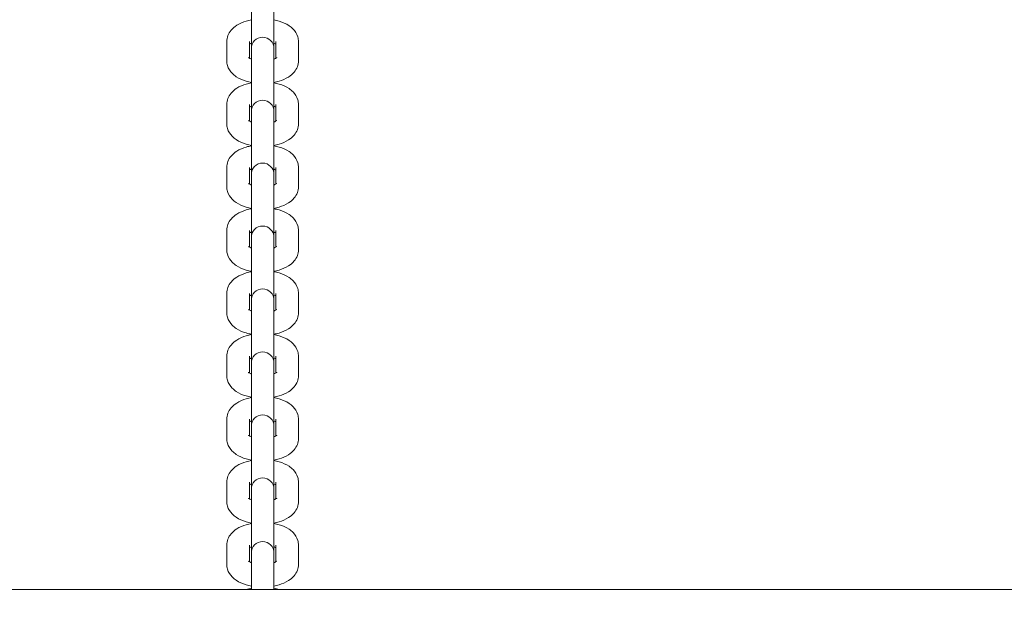
# Model space of a CAD drawing. Units: millimetres. Extents: x 8390 to 9516, y -27264 to -24928.
# Drawn here: x 8870 to 8896, y -25523 to -25508 of the extents above; entities that cross this region are included whole.
import ezdxf

# ---------------------------------------------------------------- set-up
doc = ezdxf.new("R2010")
doc.units = ezdxf.units.MM
doc.styles.add('arialN', font='ARIALN.TTF')
doc.dimstyles.new('100 strzałki', dxfattribs={"dimtxt": 20, "dimasz": 22, "dimexe": 15, "dimexo": 15, "dimgap": 5, "dimtad": 1, "dimdec": 0, "dimtxsty": 'arialN', "dimcen": 0, "dimse1": 1, "dimse2": 1, "dimclrd": 5, "dimclre": 5, "dimclrt": 256, "dimadec": 0, "dimazin": 0, "dimtfac": 1, "dimtdec": 0, "dimtmove": 0, "dimatfit": 0, "dimfxl": 1, "dimarcsym": 0})

# ---------------------------------------------------------------- blocks, each defined once
blk = doc.blocks.new('*D6')
at = {"lineweight": -2, "transparency": 16777216}
blk.add_line((9455.337, -25518.019), (9455.337, -25137.132), dxfattribs=at)
at = {"transparency": 16777216}
for points in [[(9451.67, -25137.132), (9459.004, -25137.132), (9455.337, -25115.132)], [(9451.67, -25518.019), (9459.004, -25518.019), (9455.337, -25540.019)]]:
    blk.add_solid(points, dxfattribs=at)
at = {"layer": 'Defpoints', "color": 0, "transparency": 16777216}
for p in [(9086.022, -25115.132), (9455.337, -25115.132), (8844.901, -25540.019)]:
    blk.add_point(p, dxfattribs=at)
at = {"transparency": 16777216, "insert": (9440.126, -25337.043), "char_height": 20, "attachment_point": 5, "rotation": 90, "style": 'arialN'}
blk.add_mtext('425', dxfattribs=at)
blk = doc.blocks.new('A$C603C633E')
at = {"lineweight": 0}
for p, q in [((1106.721, 116.614), (1106.721, 115.529)), ((1107.321, 115.529), (1107.321, 116.614)), ((1106.071, 115.204), (1106.071, 115.713)), ((1106.671, 115.271), (1106.671, 115.713)), ((1107.371, 115.713), (1107.371, 115.271)), ((1107.971, 115.713), (1107.971, 115.204)), ((1106.721, 115.529), (1106.721, 115.455)), ((1106.721, 115.455), (1106.721, 114.945)), ((1107.321, 115.455), (1107.321, 115.529)), ((1107.321, 115.455), (1107.321, 114.945)), ((1106.721, 114.945), (1106.721, 113.861)), ((1107.321, 113.861), (1107.321, 114.945)), ((1106.071, 113.535), (1106.071, 114.045)), ((1106.671, 113.602), (1106.671, 114.045)), ((1107.371, 114.045), (1107.371, 113.602)), ((1107.971, 114.045), (1107.971, 113.535)), ((1106.721, 113.861), (1106.721, 113.787)), ((1106.721, 113.787), (1106.721, 113.277)), ((1107.321, 113.787), (1107.321, 113.861)), ((1107.321, 113.787), (1107.321, 113.277)), ((1106.721, 113.277), (1106.721, 112.192)), ((1107.321, 112.192), (1107.321, 113.277)), ((1106.071, 111.866), (1106.071, 112.376)), ((1106.671, 111.934), (1106.671, 112.376)), ((1106.721, 112.192), (1106.721, 112.118)), ((1107.321, 112.118), (1107.321, 112.192)), ((1107.371, 112.376), (1107.371, 111.934)), ((1107.971, 112.376), (1107.971, 111.866)), ((1106.721, 112.118), (1106.721, 111.608)), ((1107.321, 112.118), (1107.321, 111.608)), ((1106.721, 111.608), (1106.721, 110.523)), ((1107.321, 110.523), (1107.321, 111.608)), ((1106.071, 110.198), (1106.071, 110.708)), ((1106.671, 110.265), (1106.671, 110.708)), ((1107.371, 110.708), (1107.371, 110.265)), ((1107.971, 110.708), (1107.971, 110.198)), ((1106.721, 110.523), (1106.721, 110.449)), ((1106.721, 110.449), (1106.721, 109.94)), ((1107.321, 110.449), (1107.321, 110.523)), ((1107.321, 110.449), (1107.321, 109.94)), ((1106.721, 109.94), (1106.721, 108.855)), ((1107.321, 108.855), (1107.321, 109.94)), ((1106.071, 108.529), (1106.071, 109.039)), ((1106.671, 108.597), (1106.671, 109.039)), ((1106.721, 108.855), (1106.721, 108.781)), ((1107.321, 108.781), (1107.321, 108.855)), ((1107.371, 109.039), (1107.371, 108.597)), ((1107.971, 109.039), (1107.971, 108.529)), ((1106.721, 108.781), (1106.721, 108.271)), ((1107.321, 108.781), (1107.321, 108.271)), ((1106.721, 108.271), (1106.721, 107.186)), ((1107.321, 107.186), (1107.321, 108.271)), ((1106.071, 106.861), (1106.071, 107.371)), ((1106.671, 106.928), (1106.671, 107.371)), ((1107.371, 107.371), (1107.371, 106.928)), ((1107.971, 107.371), (1107.971, 106.861)), ((1106.721, 107.186), (1106.721, 107.112)), ((1106.721, 107.112), (1106.721, 106.602)), ((1107.321, 107.112), (1107.321, 107.186)), ((1107.321, 107.112), (1107.321, 106.602)), ((1106.721, 106.602), (1106.721, 105.518)), ((1107.321, 105.518), (1107.321, 106.602)), ((1106.071, 105.192), (1106.071, 105.702)), ((1106.671, 105.26), (1106.671, 105.702)), ((1107.371, 105.702), (1107.371, 105.26)), ((1107.971, 105.702), (1107.971, 105.192)), ((1106.721, 105.518), (1106.721, 105.444)), ((1106.721, 105.444), (1106.721, 104.934)), ((1107.321, 105.444), (1107.321, 105.518)), ((1107.321, 105.444), (1107.321, 104.934)), ((1106.721, 104.934), (1106.721, 103.849)), ((1107.321, 103.849), (1107.321, 104.934)), ((1106.071, 103.524), (1106.071, 104.033)), ((1106.671, 103.591), (1106.671, 104.033)), ((1106.721, 103.849), (1106.721, 103.775)), ((1107.321, 103.775), (1107.321, 103.849)), ((1107.371, 104.033), (1107.371, 103.591)), ((1107.971, 104.033), (1107.971, 103.524)), ((1106.721, 103.775), (1106.721, 103.265)), ((1107.321, 103.775), (1107.321, 103.265)), ((1106.721, 103.265), (1106.721, 102.157)), ((1107.321, 102.157), (1107.321, 103.265)), ((1106.071, 101.855), (1106.071, 102.365)), ((1106.671, 101.922), (1106.671, 102.365)), ((1107.371, 102.365), (1107.371, 101.922)), ((1107.971, 102.365), (1107.971, 101.855)), ((1106.721, 102.157), (1106.721, 102.083)), ((1106.721, 102.083), (1106.721, 101.574)), ((1107.321, 102.083), (1107.321, 102.157)), ((1107.321, 102.083), (1107.321, 101.574)), ((1106.721, 101.574), (1106.721, 101.187)), ((1107.321, 101.187), (1107.321, 101.574)), ((1087.966, 101.187), (1309.021, 101.187))]:
    blk.add_line(p, q, dxfattribs=at)
for centre in [(1107.021, 115.529), (1107.021, 113.861), (1107.021, 112.192), (1107.021, 110.523), (1107.021, 108.855), (1107.021, 107.186), (1107.021, 105.518), (1107.021, 103.849), (1107.021, 102.157)]:
    blk.add_arc(centre, 0.3, 360, 180, dxfattribs=at)
for points, knots in [([(1106.071, 115.713), (1106.071, 115.768), (1106.081, 115.823), (1106.12, 115.926), (1106.15, 115.973), (1106.228, 116.067), (1106.279, 116.109), (1106.412, 116.193), (1106.497, 116.229), (1106.631, 116.268), (1106.675, 116.279), (1106.721, 116.287)], [3.141593, 3.141593, 3.141593, 3.141593, 3.315112, 3.315112, 3.508576, 3.508576, 3.77039, 3.77039, 4.146444, 4.146444, 4.326715, 4.326715, 4.326715, 4.326715]), ([(1107.321, 116.287), (1107.367, 116.279), (1107.413, 116.268), (1107.552, 116.226), (1107.64, 116.189), (1107.759, 116.109), (1107.795, 116.08), (1107.881, 115.992), (1107.928, 115.922), (1107.964, 115.798), (1107.971, 115.756), (1107.971, 115.713)], [5.098063, 5.098063, 5.098063, 5.098063, 5.283823, 5.283823, 5.676442, 5.676442, 5.861101, 5.861101, 6.149179, 6.149179, 6.283185, 6.283185, 6.283185, 6.283185]), ([(1106.671, 115.646), (1106.678, 115.65), (1106.688, 115.655), (1106.705, 115.662), (1106.713, 115.665), (1106.721, 115.668)], [3.8543037, 3.8543037, 3.8543037, 3.8543037, 3.9695596, 3.9695596, 4.0431067, 4.0431067, 4.0431067, 4.0431067]), ([(1107.321, 115.668), (1107.326, 115.666), (1107.331, 115.664), (1107.35, 115.657), (1107.361, 115.651), (1107.371, 115.646)], [5.3816712, 5.3816712, 5.3816712, 5.3816712, 5.431744, 5.431744, 5.5704743, 5.5704743, 5.5704743, 5.5704743]), ([(1106.721, 114.63), (1106.674, 114.638), (1106.628, 114.649), (1106.489, 114.691), (1106.401, 114.728), (1106.282, 114.808), (1106.246, 114.837), (1106.16, 114.925), (1106.113, 114.995), (1106.077, 115.119), (1106.071, 115.161), (1106.071, 115.204)], [1.956471, 1.956471, 1.956471, 1.956471, 2.14223, 2.14223, 2.534849, 2.534849, 2.719508, 2.719508, 3.007586, 3.007586, 3.141593, 3.141593, 3.141593, 3.141593]), ([(1106.721, 115.249), (1106.715, 115.251), (1106.71, 115.253), (1106.684, 115.263), (1106.668, 115.272), (1106.648, 115.284), (1106.644, 115.288), (1106.643, 115.289), (1106.643, 115.289), (1106.643, 115.289)], [2.2400786, 2.2400786, 2.2400786, 2.2400786, 2.2901514, 2.2901514, 2.5032516, 2.5032516, 2.6865304, 2.6865304, 2.7009156, 2.7009156, 2.7009156, 2.7009156]), ([(1107.398, 115.289), (1107.398, 115.289), (1107.398, 115.289), (1107.396, 115.287), (1107.391, 115.283), (1107.373, 115.272), (1107.36, 115.265), (1107.336, 115.255), (1107.328, 115.252), (1107.321, 115.249)], [0.440677, 0.440677, 0.440677, 0.440677, 0.4748463, 0.4748463, 0.6439674, 0.6439674, 0.8279669, 0.8279669, 0.9015141, 0.9015141, 0.9015141, 0.9015141]), ([(1107.971, 115.204), (1107.971, 115.149), (1107.96, 115.094), (1107.921, 114.991), (1107.891, 114.944), (1107.813, 114.85), (1107.762, 114.808), (1107.629, 114.724), (1107.544, 114.688), (1107.411, 114.649), (1107.366, 114.638), (1107.321, 114.63)], [0, 0, 0, 0, 0.173519, 0.173519, 0.366983, 0.366983, 0.628798, 0.628798, 1.004852, 1.004852, 1.185122, 1.185122, 1.185122, 1.185122]), ([(1106.071, 114.045), (1106.071, 114.1), (1106.081, 114.154), (1106.12, 114.257), (1106.15, 114.304), (1106.228, 114.399), (1106.279, 114.44), (1106.412, 114.525), (1106.497, 114.56), (1106.631, 114.6), (1106.675, 114.61), (1106.721, 114.619)], [3.141593, 3.141593, 3.141593, 3.141593, 3.315112, 3.315112, 3.508576, 3.508576, 3.77039, 3.77039, 4.146444, 4.146444, 4.326715, 4.326715, 4.326715, 4.326715]), ([(1107.321, 114.619), (1107.367, 114.61), (1107.413, 114.599), (1107.552, 114.558), (1107.64, 114.52), (1107.759, 114.441), (1107.795, 114.412), (1107.881, 114.323), (1107.928, 114.254), (1107.964, 114.129), (1107.971, 114.087), (1107.971, 114.045)], [5.098063, 5.098063, 5.098063, 5.098063, 5.283823, 5.283823, 5.676442, 5.676442, 5.861101, 5.861101, 6.149179, 6.149179, 6.283185, 6.283185, 6.283185, 6.283185]), ([(1106.671, 113.977), (1106.678, 113.982), (1106.688, 113.986), (1106.705, 113.994), (1106.713, 113.997), (1106.721, 113.999)], [3.8543037, 3.8543037, 3.8543037, 3.8543037, 3.9695596, 3.9695596, 4.0431067, 4.0431067, 4.0431067, 4.0431067]), ([(1107.321, 113.999), (1107.326, 113.997), (1107.331, 113.996), (1107.35, 113.988), (1107.361, 113.982), (1107.371, 113.977)], [5.3816712, 5.3816712, 5.3816712, 5.3816712, 5.431744, 5.431744, 5.5704743, 5.5704743, 5.5704743, 5.5704743]), ([(1106.721, 112.961), (1106.674, 112.97), (1106.628, 112.981), (1106.489, 113.022), (1106.401, 113.06), (1106.282, 113.139), (1106.246, 113.168), (1106.16, 113.257), (1106.113, 113.326), (1106.077, 113.45), (1106.071, 113.493), (1106.071, 113.535)], [1.956471, 1.956471, 1.956471, 1.956471, 2.14223, 2.14223, 2.534849, 2.534849, 2.719508, 2.719508, 3.007586, 3.007586, 3.141593, 3.141593, 3.141593, 3.141593]), ([(1106.721, 113.58), (1106.715, 113.582), (1106.71, 113.584), (1106.684, 113.595), (1106.668, 113.603), (1106.648, 113.616), (1106.644, 113.62), (1106.643, 113.62), (1106.643, 113.62), (1106.643, 113.62)], [2.2400786, 2.2400786, 2.2400786, 2.2400786, 2.2901514, 2.2901514, 2.5032516, 2.5032516, 2.6865304, 2.6865304, 2.7009156, 2.7009156, 2.7009156, 2.7009156]), ([(1107.398, 113.62), (1107.398, 113.62), (1107.398, 113.62), (1107.396, 113.619), (1107.391, 113.615), (1107.373, 113.604), (1107.36, 113.596), (1107.336, 113.586), (1107.328, 113.583), (1107.321, 113.58)], [0.440677, 0.440677, 0.440677, 0.440677, 0.4748463, 0.4748463, 0.6439674, 0.6439674, 0.8279669, 0.8279669, 0.9015141, 0.9015141, 0.9015141, 0.9015141]), ([(1107.971, 113.535), (1107.971, 113.48), (1107.96, 113.426), (1107.921, 113.323), (1107.891, 113.275), (1107.813, 113.181), (1107.762, 113.139), (1107.629, 113.055), (1107.544, 113.02), (1107.411, 112.98), (1107.366, 112.97), (1107.321, 112.961)], [0, 0, 0, 0, 0.173519, 0.173519, 0.366983, 0.366983, 0.628798, 0.628798, 1.004852, 1.004852, 1.185122, 1.185122, 1.185122, 1.185122]), ([(1106.071, 112.376), (1106.071, 112.431), (1106.081, 112.486), (1106.12, 112.589), (1106.15, 112.636), (1106.228, 112.73), (1106.279, 112.772), (1106.412, 112.856), (1106.497, 112.892), (1106.631, 112.931), (1106.675, 112.942), (1106.721, 112.95)], [3.141593, 3.141593, 3.141593, 3.141593, 3.315112, 3.315112, 3.508576, 3.508576, 3.77039, 3.77039, 4.146444, 4.146444, 4.326715, 4.326715, 4.326715, 4.326715]), ([(1107.321, 112.95), (1107.367, 112.941), (1107.413, 112.93), (1107.552, 112.889), (1107.64, 112.851), (1107.759, 112.772), (1107.795, 112.743), (1107.881, 112.654), (1107.928, 112.585), (1107.964, 112.461), (1107.971, 112.419), (1107.971, 112.376)], [5.098063, 5.098063, 5.098063, 5.098063, 5.283823, 5.283823, 5.676442, 5.676442, 5.861101, 5.861101, 6.149179, 6.149179, 6.283185, 6.283185, 6.283185, 6.283185]), ([(1106.671, 112.309), (1106.678, 112.313), (1106.688, 112.318), (1106.705, 112.325), (1106.713, 112.328), (1106.721, 112.331)], [3.8543037, 3.8543037, 3.8543037, 3.8543037, 3.9695596, 3.9695596, 4.0431067, 4.0431067, 4.0431067, 4.0431067]), ([(1107.321, 112.331), (1107.326, 112.329), (1107.331, 112.327), (1107.35, 112.319), (1107.361, 112.314), (1107.371, 112.309)], [5.3816712, 5.3816712, 5.3816712, 5.3816712, 5.431744, 5.431744, 5.5704743, 5.5704743, 5.5704743, 5.5704743]), ([(1106.721, 111.912), (1106.715, 111.914), (1106.71, 111.916), (1106.684, 111.926), (1106.668, 111.935), (1106.648, 111.947), (1106.644, 111.951), (1106.643, 111.952), (1106.643, 111.952), (1106.643, 111.952)], [2.2400786, 2.2400786, 2.2400786, 2.2400786, 2.2901514, 2.2901514, 2.5032516, 2.5032516, 2.6865304, 2.6865304, 2.7009156, 2.7009156, 2.7009156, 2.7009156]), ([(1107.398, 111.952), (1107.398, 111.952), (1107.398, 111.952), (1107.396, 111.95), (1107.391, 111.946), (1107.373, 111.935), (1107.36, 111.928), (1107.336, 111.918), (1107.328, 111.915), (1107.321, 111.912)], [0.440677, 0.440677, 0.440677, 0.440677, 0.4748463, 0.4748463, 0.6439674, 0.6439674, 0.8279669, 0.8279669, 0.9015141, 0.9015141, 0.9015141, 0.9015141]), ([(1106.721, 111.292), (1106.674, 111.301), (1106.628, 111.312), (1106.489, 111.354), (1106.401, 111.391), (1106.282, 111.471), (1106.246, 111.5), (1106.16, 111.588), (1106.113, 111.658), (1106.077, 111.782), (1106.071, 111.824), (1106.071, 111.866)], [1.956471, 1.956471, 1.956471, 1.956471, 2.14223, 2.14223, 2.534849, 2.534849, 2.719508, 2.719508, 3.007586, 3.007586, 3.141593, 3.141593, 3.141593, 3.141593]), ([(1107.971, 111.866), (1107.971, 111.812), (1107.96, 111.757), (1107.921, 111.654), (1107.891, 111.607), (1107.813, 111.513), (1107.762, 111.471), (1107.629, 111.386), (1107.544, 111.351), (1107.411, 111.312), (1107.366, 111.301), (1107.321, 111.292)], [0, 0, 0, 0, 0.173519, 0.173519, 0.366983, 0.366983, 0.628798, 0.628798, 1.004852, 1.004852, 1.185122, 1.185122, 1.185122, 1.185122]), ([(1106.071, 110.708), (1106.071, 110.763), (1106.081, 110.817), (1106.12, 110.92), (1106.15, 110.967), (1106.228, 111.061), (1106.279, 111.103), (1106.412, 111.188), (1106.497, 111.223), (1106.631, 111.263), (1106.675, 111.273), (1106.721, 111.282)], [3.141593, 3.141593, 3.141593, 3.141593, 3.315112, 3.315112, 3.508576, 3.508576, 3.77039, 3.77039, 4.146444, 4.146444, 4.326715, 4.326715, 4.326715, 4.326715]), ([(1107.321, 111.282), (1107.367, 111.273), (1107.413, 111.262), (1107.552, 111.221), (1107.64, 111.183), (1107.759, 111.104), (1107.795, 111.075), (1107.881, 110.986), (1107.928, 110.916), (1107.964, 110.792), (1107.971, 110.75), (1107.971, 110.708)], [5.098063, 5.098063, 5.098063, 5.098063, 5.283823, 5.283823, 5.676442, 5.676442, 5.861101, 5.861101, 6.149179, 6.149179, 6.283185, 6.283185, 6.283185, 6.283185]), ([(1106.671, 110.64), (1106.678, 110.645), (1106.688, 110.649), (1106.705, 110.656), (1106.713, 110.659), (1106.721, 110.662)], [3.8543037, 3.8543037, 3.8543037, 3.8543037, 3.9695596, 3.9695596, 4.0431067, 4.0431067, 4.0431067, 4.0431067]), ([(1107.321, 110.662), (1107.326, 110.66), (1107.331, 110.658), (1107.35, 110.651), (1107.361, 110.645), (1107.371, 110.64)], [5.3816712, 5.3816712, 5.3816712, 5.3816712, 5.431744, 5.431744, 5.5704743, 5.5704743, 5.5704743, 5.5704743]), ([(1106.721, 109.624), (1106.674, 109.633), (1106.628, 109.644), (1106.489, 109.685), (1106.401, 109.723), (1106.282, 109.802), (1106.246, 109.831), (1106.16, 109.92), (1106.113, 109.989), (1106.077, 110.113), (1106.071, 110.156), (1106.071, 110.198)], [1.956471, 1.956471, 1.956471, 1.956471, 2.14223, 2.14223, 2.534849, 2.534849, 2.719508, 2.719508, 3.007586, 3.007586, 3.141593, 3.141593, 3.141593, 3.141593]), ([(1106.721, 110.243), (1106.715, 110.245), (1106.71, 110.247), (1106.684, 110.258), (1106.668, 110.266), (1106.648, 110.278), (1106.644, 110.283), (1106.643, 110.283), (1106.643, 110.283), (1106.643, 110.283)], [2.2400786, 2.2400786, 2.2400786, 2.2400786, 2.2901514, 2.2901514, 2.5032516, 2.5032516, 2.6865304, 2.6865304, 2.7009156, 2.7009156, 2.7009156, 2.7009156]), ([(1107.398, 110.283), (1107.398, 110.283), (1107.398, 110.283), (1107.396, 110.282), (1107.391, 110.278), (1107.373, 110.266), (1107.36, 110.259), (1107.336, 110.249), (1107.328, 110.246), (1107.321, 110.243)], [0.440677, 0.440677, 0.440677, 0.440677, 0.4748463, 0.4748463, 0.6439674, 0.6439674, 0.8279669, 0.8279669, 0.9015141, 0.9015141, 0.9015141, 0.9015141]), ([(1107.971, 110.198), (1107.971, 110.143), (1107.96, 110.088), (1107.921, 109.985), (1107.891, 109.938), (1107.813, 109.844), (1107.762, 109.802), (1107.629, 109.718), (1107.544, 109.682), (1107.411, 109.643), (1107.366, 109.632), (1107.321, 109.624)], [0, 0, 0, 0, 0.173519, 0.173519, 0.366983, 0.366983, 0.628798, 0.628798, 1.004852, 1.004852, 1.185122, 1.185122, 1.185122, 1.185122]), ([(1106.071, 109.039), (1106.071, 109.094), (1106.081, 109.149), (1106.12, 109.252), (1106.15, 109.299), (1106.228, 109.393), (1106.279, 109.435), (1106.412, 109.519), (1106.497, 109.555), (1106.631, 109.594), (1106.675, 109.605), (1106.721, 109.613)], [3.141593, 3.141593, 3.141593, 3.141593, 3.315112, 3.315112, 3.508576, 3.508576, 3.77039, 3.77039, 4.146444, 4.146444, 4.326715, 4.326715, 4.326715, 4.326715]), ([(1107.321, 109.613), (1107.367, 109.604), (1107.413, 109.593), (1107.552, 109.552), (1107.64, 109.514), (1107.759, 109.435), (1107.795, 109.406), (1107.881, 109.317), (1107.928, 109.248), (1107.964, 109.124), (1107.971, 109.082), (1107.971, 109.039)], [5.098063, 5.098063, 5.098063, 5.098063, 5.283823, 5.283823, 5.676442, 5.676442, 5.861101, 5.861101, 6.149179, 6.149179, 6.283185, 6.283185, 6.283185, 6.283185]), ([(1106.671, 108.972), (1106.678, 108.976), (1106.688, 108.98), (1106.705, 108.988), (1106.713, 108.991), (1106.721, 108.994)], [3.8543037, 3.8543037, 3.8543037, 3.8543037, 3.9695596, 3.9695596, 4.0431067, 4.0431067, 4.0431067, 4.0431067]), ([(1107.321, 108.994), (1107.326, 108.992), (1107.331, 108.99), (1107.35, 108.982), (1107.361, 108.977), (1107.371, 108.972)], [5.3816712, 5.3816712, 5.3816712, 5.3816712, 5.431744, 5.431744, 5.5704743, 5.5704743, 5.5704743, 5.5704743]), ([(1106.721, 108.575), (1106.715, 108.577), (1106.71, 108.579), (1106.684, 108.589), (1106.668, 108.598), (1106.648, 108.61), (1106.644, 108.614), (1106.643, 108.615), (1106.643, 108.615), (1106.643, 108.615)], [2.2400786, 2.2400786, 2.2400786, 2.2400786, 2.2901514, 2.2901514, 2.5032516, 2.5032516, 2.6865304, 2.6865304, 2.7009156, 2.7009156, 2.7009156, 2.7009156]), ([(1107.398, 108.615), (1107.398, 108.615), (1107.398, 108.615), (1107.396, 108.613), (1107.391, 108.609), (1107.373, 108.598), (1107.36, 108.591), (1107.336, 108.581), (1107.328, 108.578), (1107.321, 108.575)], [0.440677, 0.440677, 0.440677, 0.440677, 0.4748463, 0.4748463, 0.6439674, 0.6439674, 0.8279669, 0.8279669, 0.9015141, 0.9015141, 0.9015141, 0.9015141]), ([(1106.721, 107.955), (1106.674, 107.964), (1106.628, 107.975), (1106.489, 108.016), (1106.401, 108.054), (1106.282, 108.133), (1106.246, 108.162), (1106.16, 108.251), (1106.113, 108.321), (1106.077, 108.445), (1106.071, 108.487), (1106.071, 108.529)], [1.956471, 1.956471, 1.956471, 1.956471, 2.14223, 2.14223, 2.534849, 2.534849, 2.719508, 2.719508, 3.007586, 3.007586, 3.141593, 3.141593, 3.141593, 3.141593]), ([(1107.971, 108.529), (1107.971, 108.474), (1107.96, 108.42), (1107.921, 108.317), (1107.891, 108.27), (1107.813, 108.176), (1107.762, 108.134), (1107.629, 108.049), (1107.544, 108.014), (1107.411, 107.974), (1107.366, 107.964), (1107.321, 107.955)], [0, 0, 0, 0, 0.173519, 0.173519, 0.366983, 0.366983, 0.628798, 0.628798, 1.004852, 1.004852, 1.185122, 1.185122, 1.185122, 1.185122]), ([(1106.071, 107.371), (1106.071, 107.425), (1106.081, 107.48), (1106.12, 107.583), (1106.15, 107.63), (1106.228, 107.724), (1106.279, 107.766), (1106.412, 107.851), (1106.497, 107.886), (1106.631, 107.925), (1106.675, 107.936), (1106.721, 107.945)], [3.141593, 3.141593, 3.141593, 3.141593, 3.315112, 3.315112, 3.508576, 3.508576, 3.77039, 3.77039, 4.146444, 4.146444, 4.326715, 4.326715, 4.326715, 4.326715]), ([(1107.321, 107.945), (1107.367, 107.936), (1107.413, 107.925), (1107.552, 107.883), (1107.64, 107.846), (1107.759, 107.767), (1107.795, 107.737), (1107.881, 107.649), (1107.928, 107.579), (1107.964, 107.455), (1107.971, 107.413), (1107.971, 107.371)], [5.098063, 5.098063, 5.098063, 5.098063, 5.283823, 5.283823, 5.676442, 5.676442, 5.861101, 5.861101, 6.149179, 6.149179, 6.283185, 6.283185, 6.283185, 6.283185]), ([(1106.671, 107.303), (1106.678, 107.307), (1106.688, 107.312), (1106.705, 107.319), (1106.713, 107.322), (1106.721, 107.325)], [3.8543037, 3.8543037, 3.8543037, 3.8543037, 3.9695596, 3.9695596, 4.0431067, 4.0431067, 4.0431067, 4.0431067]), ([(1107.321, 107.325), (1107.326, 107.323), (1107.331, 107.321), (1107.35, 107.314), (1107.361, 107.308), (1107.371, 107.303)], [5.3816712, 5.3816712, 5.3816712, 5.3816712, 5.431744, 5.431744, 5.5704743, 5.5704743, 5.5704743, 5.5704743]), ([(1106.721, 106.287), (1106.674, 106.296), (1106.628, 106.307), (1106.489, 106.348), (1106.401, 106.386), (1106.282, 106.465), (1106.246, 106.494), (1106.16, 106.583), (1106.113, 106.652), (1106.077, 106.776), (1106.071, 106.818), (1106.071, 106.861)], [1.956471, 1.956471, 1.956471, 1.956471, 2.14223, 2.14223, 2.534849, 2.534849, 2.719508, 2.719508, 3.007586, 3.007586, 3.141593, 3.141593, 3.141593, 3.141593]), ([(1106.721, 106.906), (1106.715, 106.908), (1106.71, 106.91), (1106.684, 106.921), (1106.668, 106.929), (1106.648, 106.941), (1106.644, 106.946), (1106.643, 106.946), (1106.643, 106.946), (1106.643, 106.946)], [2.2400786, 2.2400786, 2.2400786, 2.2400786, 2.2901514, 2.2901514, 2.5032516, 2.5032516, 2.6865304, 2.6865304, 2.7009156, 2.7009156, 2.7009156, 2.7009156]), ([(1107.398, 106.946), (1107.398, 106.946), (1107.398, 106.946), (1107.396, 106.945), (1107.391, 106.94), (1107.373, 106.929), (1107.36, 106.922), (1107.336, 106.912), (1107.328, 106.909), (1107.321, 106.906)], [0.440677, 0.440677, 0.440677, 0.440677, 0.4748463, 0.4748463, 0.6439674, 0.6439674, 0.8279669, 0.8279669, 0.9015141, 0.9015141, 0.9015141, 0.9015141]), ([(1107.971, 106.861), (1107.971, 106.806), (1107.96, 106.751), (1107.921, 106.648), (1107.891, 106.601), (1107.813, 106.507), (1107.762, 106.465), (1107.629, 106.381), (1107.544, 106.345), (1107.411, 106.306), (1107.366, 106.295), (1107.321, 106.287)], [0, 0, 0, 0, 0.173519, 0.173519, 0.366983, 0.366983, 0.628798, 0.628798, 1.004852, 1.004852, 1.185122, 1.185122, 1.185122, 1.185122]), ([(1106.071, 105.702), (1106.071, 105.757), (1106.081, 105.811), (1106.12, 105.914), (1106.15, 105.962), (1106.228, 106.056), (1106.279, 106.098), (1106.412, 106.182), (1106.497, 106.217), (1106.631, 106.257), (1106.675, 106.267), (1106.721, 106.276)], [3.141593, 3.141593, 3.141593, 3.141593, 3.315112, 3.315112, 3.508576, 3.508576, 3.77039, 3.77039, 4.146444, 4.146444, 4.326715, 4.326715, 4.326715, 4.326715]), ([(1107.321, 106.276), (1107.367, 106.267), (1107.413, 106.256), (1107.552, 106.215), (1107.64, 106.177), (1107.759, 106.098), (1107.795, 106.069), (1107.881, 105.98), (1107.928, 105.911), (1107.964, 105.787), (1107.971, 105.744), (1107.971, 105.702)], [5.098063, 5.098063, 5.098063, 5.098063, 5.283823, 5.283823, 5.676442, 5.676442, 5.861101, 5.861101, 6.149179, 6.149179, 6.283185, 6.283185, 6.283185, 6.283185]), ([(1106.671, 105.635), (1106.678, 105.639), (1106.688, 105.643), (1106.705, 105.651), (1106.713, 105.654), (1106.721, 105.657)], [3.8543037, 3.8543037, 3.8543037, 3.8543037, 3.9695596, 3.9695596, 4.0431067, 4.0431067, 4.0431067, 4.0431067]), ([(1107.321, 105.657), (1107.326, 105.655), (1107.331, 105.653), (1107.35, 105.645), (1107.361, 105.64), (1107.371, 105.635)], [5.3816712, 5.3816712, 5.3816712, 5.3816712, 5.431744, 5.431744, 5.5704743, 5.5704743, 5.5704743, 5.5704743]), ([(1106.721, 104.618), (1106.674, 104.627), (1106.628, 104.638), (1106.489, 104.679), (1106.401, 104.717), (1106.282, 104.796), (1106.246, 104.825), (1106.16, 104.914), (1106.113, 104.983), (1106.077, 105.108), (1106.071, 105.15), (1106.071, 105.192)], [1.956471, 1.956471, 1.956471, 1.956471, 2.14223, 2.14223, 2.534849, 2.534849, 2.719508, 2.719508, 3.007586, 3.007586, 3.141593, 3.141593, 3.141593, 3.141593]), ([(1106.721, 105.238), (1106.715, 105.24), (1106.71, 105.242), (1106.684, 105.252), (1106.668, 105.261), (1106.648, 105.273), (1106.644, 105.277), (1106.643, 105.278), (1106.643, 105.278), (1106.643, 105.278)], [2.2400786, 2.2400786, 2.2400786, 2.2400786, 2.2901514, 2.2901514, 2.5032516, 2.5032516, 2.6865304, 2.6865304, 2.7009156, 2.7009156, 2.7009156, 2.7009156]), ([(1107.398, 105.278), (1107.398, 105.278), (1107.398, 105.278), (1107.396, 105.276), (1107.391, 105.272), (1107.373, 105.261), (1107.36, 105.254), (1107.336, 105.243), (1107.328, 105.24), (1107.321, 105.238)], [0.440677, 0.440677, 0.440677, 0.440677, 0.4748463, 0.4748463, 0.6439674, 0.6439674, 0.8279669, 0.8279669, 0.9015141, 0.9015141, 0.9015141, 0.9015141]), ([(1107.971, 105.192), (1107.971, 105.137), (1107.96, 105.083), (1107.921, 104.98), (1107.891, 104.933), (1107.813, 104.838), (1107.762, 104.797), (1107.629, 104.712), (1107.544, 104.677), (1107.411, 104.637), (1107.366, 104.627), (1107.321, 104.618)], [0, 0, 0, 0, 0.173519, 0.173519, 0.366983, 0.366983, 0.628798, 0.628798, 1.004852, 1.004852, 1.185122, 1.185122, 1.185122, 1.185122]), ([(1106.071, 104.033), (1106.071, 104.088), (1106.081, 104.143), (1106.12, 104.246), (1106.15, 104.293), (1106.228, 104.387), (1106.279, 104.429), (1106.412, 104.513), (1106.497, 104.549), (1106.631, 104.588), (1106.675, 104.599), (1106.721, 104.607)], [3.141593, 3.141593, 3.141593, 3.141593, 3.315112, 3.315112, 3.508576, 3.508576, 3.77039, 3.77039, 4.146444, 4.146444, 4.326715, 4.326715, 4.326715, 4.326715]), ([(1107.321, 104.607), (1107.367, 104.599), (1107.413, 104.588), (1107.552, 104.546), (1107.64, 104.509), (1107.759, 104.429), (1107.795, 104.4), (1107.881, 104.312), (1107.928, 104.242), (1107.964, 104.118), (1107.971, 104.076), (1107.971, 104.033)], [5.098063, 5.098063, 5.098063, 5.098063, 5.283823, 5.283823, 5.676442, 5.676442, 5.861101, 5.861101, 6.149179, 6.149179, 6.283185, 6.283185, 6.283185, 6.283185]), ([(1106.671, 103.966), (1106.678, 103.97), (1106.688, 103.975), (1106.705, 103.982), (1106.713, 103.985), (1106.721, 103.988)], [3.8543037, 3.8543037, 3.8543037, 3.8543037, 3.9695596, 3.9695596, 4.0431067, 4.0431067, 4.0431067, 4.0431067]), ([(1107.321, 103.988), (1107.326, 103.986), (1107.331, 103.984), (1107.35, 103.977), (1107.361, 103.971), (1107.371, 103.966)], [5.3816712, 5.3816712, 5.3816712, 5.3816712, 5.431744, 5.431744, 5.5704743, 5.5704743, 5.5704743, 5.5704743]), ([(1106.721, 103.569), (1106.715, 103.571), (1106.71, 103.573), (1106.684, 103.583), (1106.668, 103.592), (1106.648, 103.604), (1106.644, 103.608), (1106.643, 103.609), (1106.643, 103.609), (1106.643, 103.609)], [2.2400786, 2.2400786, 2.2400786, 2.2400786, 2.2901514, 2.2901514, 2.5032516, 2.5032516, 2.6865304, 2.6865304, 2.7009156, 2.7009156, 2.7009156, 2.7009156]), ([(1107.398, 103.609), (1107.398, 103.609), (1107.398, 103.609), (1107.396, 103.607), (1107.391, 103.603), (1107.373, 103.592), (1107.36, 103.585), (1107.336, 103.575), (1107.328, 103.572), (1107.321, 103.569)], [0.440677, 0.440677, 0.440677, 0.440677, 0.4748463, 0.4748463, 0.6439674, 0.6439674, 0.8279669, 0.8279669, 0.9015141, 0.9015141, 0.9015141, 0.9015141]), ([(1106.721, 102.95), (1106.674, 102.958), (1106.628, 102.969), (1106.489, 103.011), (1106.401, 103.048), (1106.282, 103.128), (1106.246, 103.157), (1106.16, 103.245), (1106.113, 103.315), (1106.077, 103.439), (1106.071, 103.481), (1106.071, 103.524)], [1.956471, 1.956471, 1.956471, 1.956471, 2.14223, 2.14223, 2.534849, 2.534849, 2.719508, 2.719508, 3.007586, 3.007586, 3.141593, 3.141593, 3.141593, 3.141593]), ([(1107.971, 103.524), (1107.971, 103.469), (1107.96, 103.414), (1107.921, 103.311), (1107.891, 103.264), (1107.813, 103.17), (1107.762, 103.128), (1107.629, 103.044), (1107.544, 103.008), (1107.411, 102.969), (1107.366, 102.958), (1107.321, 102.95)], [0, 0, 0, 0, 0.173519, 0.173519, 0.366983, 0.366983, 0.628798, 0.628798, 1.004852, 1.004852, 1.185122, 1.185122, 1.185122, 1.185122]), ([(1106.071, 102.365), (1106.071, 102.42), (1106.081, 102.474), (1106.12, 102.577), (1106.15, 102.625), (1106.228, 102.719), (1106.279, 102.76), (1106.412, 102.845), (1106.497, 102.88), (1106.631, 102.92), (1106.675, 102.93), (1106.721, 102.939)], [3.141593, 3.141593, 3.141593, 3.141593, 3.315112, 3.315112, 3.508576, 3.508576, 3.77039, 3.77039, 4.146444, 4.146444, 4.326715, 4.326715, 4.326715, 4.326715]), ([(1107.321, 102.939), (1107.367, 102.93), (1107.413, 102.919), (1107.552, 102.878), (1107.64, 102.84), (1107.759, 102.761), (1107.795, 102.732), (1107.881, 102.643), (1107.928, 102.574), (1107.964, 102.45), (1107.971, 102.407), (1107.971, 102.365)], [5.098063, 5.098063, 5.098063, 5.098063, 5.283823, 5.283823, 5.676442, 5.676442, 5.861101, 5.861101, 6.149179, 6.149179, 6.283185, 6.283185, 6.283185, 6.283185]), ([(1106.671, 102.298), (1106.678, 102.302), (1106.688, 102.306), (1106.705, 102.314), (1106.713, 102.317), (1106.721, 102.319)], [3.8543037, 3.8543037, 3.8543037, 3.8543037, 3.9695596, 3.9695596, 4.0431067, 4.0431067, 4.0431067, 4.0431067]), ([(1107.321, 102.319), (1107.326, 102.318), (1107.331, 102.316), (1107.35, 102.308), (1107.361, 102.303), (1107.371, 102.298)], [5.3816712, 5.3816712, 5.3816712, 5.3816712, 5.431744, 5.431744, 5.5704743, 5.5704743, 5.5704743, 5.5704743]), ([(1106.721, 101.281), (1106.674, 101.29), (1106.628, 101.301), (1106.489, 101.342), (1106.401, 101.38), (1106.282, 101.459), (1106.246, 101.488), (1106.16, 101.577), (1106.113, 101.646), (1106.077, 101.77), (1106.071, 101.813), (1106.071, 101.855)], [1.956471, 1.956471, 1.956471, 1.956471, 2.14223, 2.14223, 2.534849, 2.534849, 2.719508, 2.719508, 3.007586, 3.007586, 3.141593, 3.141593, 3.141593, 3.141593]), ([(1106.721, 101.9), (1106.715, 101.902), (1106.71, 101.904), (1106.684, 101.915), (1106.668, 101.923), (1106.648, 101.936), (1106.644, 101.94), (1106.643, 101.94), (1106.643, 101.941), (1106.643, 101.941)], [2.2400786, 2.2400786, 2.2400786, 2.2400786, 2.2901514, 2.2901514, 2.5032516, 2.5032516, 2.6865304, 2.6865304, 2.7009156, 2.7009156, 2.7009156, 2.7009156]), ([(1107.398, 101.941), (1107.398, 101.941), (1107.398, 101.94), (1107.396, 101.939), (1107.391, 101.935), (1107.373, 101.924), (1107.36, 101.916), (1107.336, 101.906), (1107.328, 101.903), (1107.321, 101.9)], [0.440677, 0.440677, 0.440677, 0.440677, 0.4748463, 0.4748463, 0.6439674, 0.6439674, 0.8279669, 0.8279669, 0.9015141, 0.9015141, 0.9015141, 0.9015141]), ([(1107.971, 101.855), (1107.971, 101.8), (1107.96, 101.746), (1107.921, 101.643), (1107.891, 101.595), (1107.813, 101.501), (1107.762, 101.46), (1107.629, 101.375), (1107.544, 101.34), (1107.411, 101.3), (1107.366, 101.29), (1107.321, 101.281)], [0, 0, 0, 0, 0.173519, 0.173519, 0.366983, 0.366983, 0.628798, 0.628798, 1.004852, 1.004852, 1.185122, 1.185122, 1.185122, 1.185122]), ([(1106.571, 101.187), (1106.576, 101.189), (1106.582, 101.19), (1106.631, 101.205), (1106.675, 101.215), (1106.721, 101.224)], [4.1234119, 4.1234119, 4.1234119, 4.1234119, 4.1464443, 4.1464443, 4.3267147, 4.3267147, 4.3267147, 4.3267147]), ([(1107.321, 101.224), (1107.367, 101.215), (1107.413, 101.204), (1107.462, 101.19), (1107.466, 101.188), (1107.47, 101.187)], [5.0980633, 5.0980633, 5.0980633, 5.0980633, 5.2838231, 5.2838231, 5.3013661, 5.3013661, 5.3013661, 5.3013661])]:
    blk.add_open_spline(points, degree=3, knots=knots, dxfattribs=at)

msp = doc.modelspace()

# ---------------------------------------------------------------- block references
msp.add_blockref('A$C603C633E', (7769.451, -25624.113))

# ---------------------------------------------------------------- dimensions: what is measured, and where the dimension line sits
dim = msp.add_linear_dim(base=(9455.337, -25115.132), p1=(8844.901, -25540.019), p2=(9086.022, -25115.132), angle=90, dimstyle='100 strzałki', override={"dimclrd": 256})
dim.commit()
dim.dimension.update_dxf_attribs({"geometry": '*D6', "text_midpoint": (9455.337, -25337.043), "dimtype": 160})

doc.saveas('drawing.dxf')
